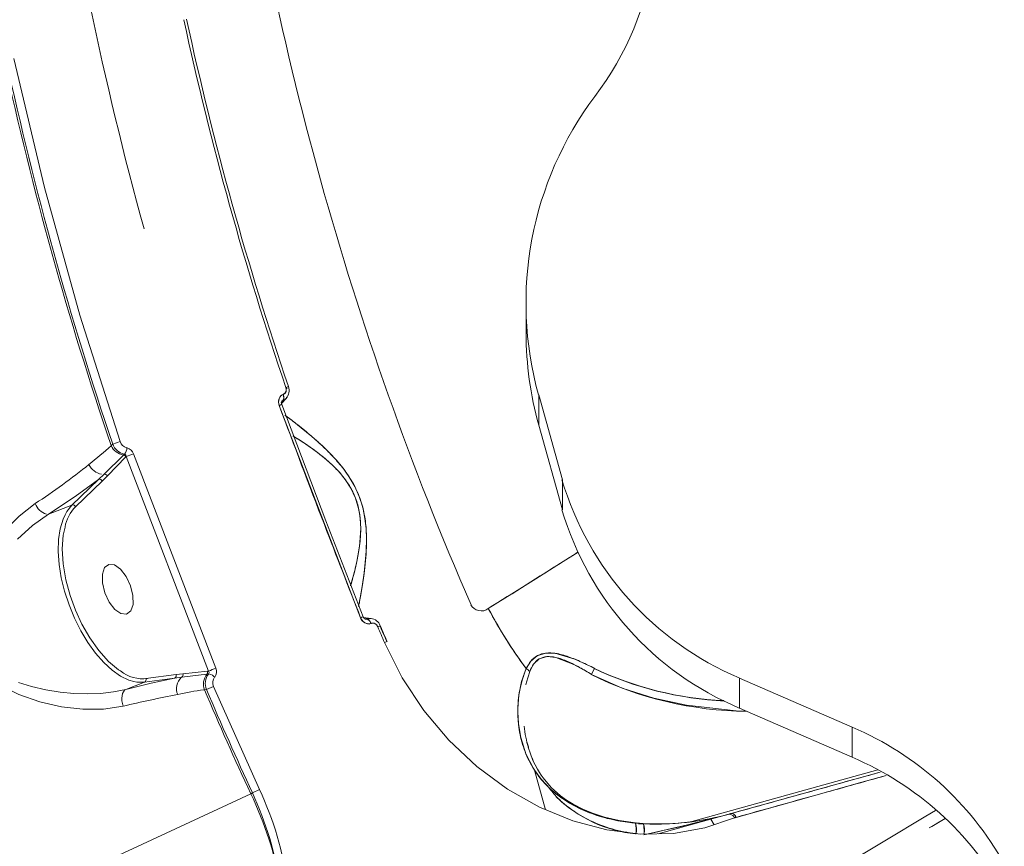
# Model space of a CAD drawing. Units: millimetres. Extents: x 34263 to 49515, y -5113 to 13133.
# Drawn here: x 42926 to 43094, y 3853 to 3994 of the extents above; entities that cross this region are included whole.
import ezdxf

# ---------------------------------------------------------------- set-up
doc = ezdxf.new("R2010")
doc.units = ezdxf.units.MM
doc.layers.add('DiKom', color=7, linetype='Continuous')

msp = doc.modelspace()

# ---------------------------------------------------------------- linework, layer by layer
at = {"layer": 'DiKom', "color": 7, "linetype": 'Continuous', "lineweight": 15}
for p, q in [((43012.38, 3945.88), (43012.38, 3940.75)), ((42971.97, 3931.67), (42971.53, 3931.52)), ((42971.53, 3931.52), (42971.97, 3931.67)), ((42971.69, 3931.37), (42971.73, 3931.42)), ((42971, 3929.27), (42970.78, 3929.01)), ((42970.79, 3928.77), (42971.62, 3929.7)), ((42970.83, 3929.14), (42970.98, 3929.26)), ((42970.98, 3929.26), (42970.83, 3929.14)), ((42971.1, 3929.33), (42971, 3929.27)), ((42971.08, 3930.33), (42971.05, 3930.32)), ((42971.05, 3930.32), (42971.08, 3930.33)), ((43018.57, 3915.82), (43014.52, 3930.25)), ((43014.52, 3930.25), (43014.52, 3925.12)), ((42970.33, 3928.75), (42970.33, 3928.75)), ((42984.25, 3892.34), (42970.39, 3928.45)), ((42970.54, 3928.5), (42970.41, 3928.4)), ((42970.41, 3928.4), (42970.54, 3928.5)), ((42970.43, 3928.36), (42970.47, 3928.39)), ((42970.43, 3928.36), (42970.43, 3928.36)), ((43018.57, 3910.69), (43014.52, 3925.12)), ((42942.09, 3921.87), (42941.83, 3921.62)), ((42943.35, 3922.3), (42942.09, 3921.87)), ((42940.61, 3916.77), (42943.94, 3920.02)), ((42944.35, 3919.71), (42941.18, 3916.47)), ((42943.94, 3920.02), (42944.09, 3920.17)), ((42944.4, 3919.76), (42944.35, 3919.71)), ((42958.39, 3883.28), (42944.4, 3919.76)), ((42945.65, 3920.22), (42959.63, 3883.77)), ((42935.16, 3911.5), (42939.69, 3915.87)), ((42939.69, 3915.87), (42940.61, 3916.77)), ((42941.18, 3916.47), (42940.32, 3915.59)), ((42940.32, 3915.59), (42935.78, 3911.22)), ((43018.57, 3915.82), (43018.57, 3910.69)), ((42931.16, 3909.97), (42935.16, 3911.5)), ((42984.23, 3892.43), (42984.22, 3892.43)), ((42984.23, 3892.43), (42984.22, 3892.43)), ((42984.41, 3892.07), (42984.42, 3892.07)), ((42986, 3892.23), (42984.76, 3892.38)), ((42984.92, 3892.19), (42985.25, 3892.14)), ((42985.23, 3892.13), (42985.04, 3892.12)), ((42985.04, 3892.12), (42985.23, 3892.13)), ((42985.71, 3891.28), (42985.57, 3891.32)), ((42986, 3891.39), (42986.02, 3891.4)), ((42986.02, 3891.4), (42986, 3891.39)), ((42987.15, 3890.82), (42987.58, 3891)), ((42987.58, 3891), (42987.15, 3890.82)), ((42988.31, 3888.15), (42988.73, 3888.33)), ((42947.75, 3882.02), (42952.86, 3882.7)), ((42952.86, 3882.7), (42954.04, 3882.82)), ((42958.11, 3882.74), (42953.84, 3882.22)), ((42954.04, 3882.82), (42958.2, 3883.25)), ((42958.37, 3882.77), (42958.11, 3882.74)), ((42958.2, 3883.25), (42958.39, 3883.28)), ((42944.3, 3880.17), (42947.5, 3881.4)), ((42952.6, 3882.08), (42947.5, 3881.4)), ((42953.84, 3882.22), (42952.6, 3882.08)), ((43067.84, 3873.75), (43048.64, 3882.1)), ((43048.64, 3882.1), (43048.64, 3876.97)), ((42957.69, 3880.11), (42958.03, 3880.15)), ((42958.03, 3880.15), (42959.25, 3880.68)), ((42959.25, 3880.68), (42967.05, 3863.14)), ((43067.84, 3868.62), (43048.64, 3876.97)), ((43067.84, 3873.75), (43067.84, 3868.62)), ((43012.73, 3870.35), (43012.73, 3870.35)), ((43013.81, 3866.45), (43015.68, 3859.7)), ((43040.15, 3857.61), (43072.19, 3866.5)), ((43040.15, 3857.61), (43072.19, 3866.5)), ((43047.27, 3859.07), (43072.59, 3866.09)), ((42920.48, 3841.49), (42965.55, 3862.42)), ((42965.55, 3862.42), (42965.84, 3862.58)), ((42967.05, 3863.14), (42965.84, 3862.58)), ((43047.35, 3859.08), (43047.19, 3859.05)), ((43047.2, 3859.05), (43047.24, 3859.06)), ((43047.2, 3859.05), (43047.24, 3859.06)), ((43047.24, 3859.06), (43047.26, 3859.07)), ((43047.24, 3859.06), (43047.26, 3859.07)), ((43047.27, 3859.07), (43047.26, 3859.06)), ((43032.25, 3857.36), (43031.16, 3857.45)), ((43034.83, 3855.62), (43045.59, 3858.6)), ((43034.83, 3855.62), (43045.59, 3858.6)), ((43044.36, 3857.14), (43043.78, 3858.1)), ((43043.78, 3858.1), (43044.36, 3857.14)), ((43048.05, 3858.4), (43047.79, 3858.31)), ((43048.09, 3858.41), (43048.05, 3858.4)), ((43031.04, 3855.57), (43031.04, 3855.58)), ((43031.04, 3855.57), (43031.04, 3855.58))]:
    msp.add_line(p, q, dxfattribs=at)
at = {"layer": 'DiKom', "color": 7, "linetype": 'Continuous', "lineweight": 15, "flags": 128}
for points in [[(42925.29, 3987.44), (42930.49, 3965.5), (42936.51, 3943.78), (42943.35, 3922.3)], [(42970.39, 3928.45), (42970.28, 3929.03), (42970.37, 3929.58), (42970.64, 3930.04), (42970.83, 3930.21), (42971.05, 3930.32)], [(42970.65, 3930.05), (42970.67, 3930.1), (42970.76, 3930.21)], [(42970.86, 3929.18), (42970.91, 3929.22), (42970.98, 3929.26)], [(42971.05, 3930.32), (42971.11, 3930.16), (42971.14, 3930), (42971.16, 3929.83), (42971.16, 3929.68), (42971.14, 3929.55), (42971.1, 3929.43), (42971.05, 3929.33), (42970.98, 3929.26)], [(42970.98, 3929.26), (42971.05, 3929.33), (42971.1, 3929.43), (42971.14, 3929.55), (42971.16, 3929.68), (42971.16, 3929.83), (42971.14, 3930), (42971.11, 3930.16), (42971.05, 3930.32)], [(42971.08, 3930.33), (42971.13, 3930.17), (42971.16, 3930), (42971.18, 3929.84), (42971.18, 3929.69), (42971.16, 3929.56), (42971.12, 3929.44), (42971.07, 3929.34), (42971, 3929.27)], [(42971, 3929.27), (42971.07, 3929.34), (42971.12, 3929.44), (42971.16, 3929.56), (42971.18, 3929.69), (42971.18, 3929.84), (42971.16, 3930), (42971.13, 3930.17), (42971.08, 3930.33)], [(42970.82, 3928.62), (42970.83, 3928.62), (42970.8, 3928.61), (42970.74, 3928.59), (42970.65, 3928.55), (42970.54, 3928.5), (42970.39, 3928.45)], [(42984.69, 3892.5), (42978.34, 3908.81), (42970.83, 3928.62)], [(42983.89, 3894.24), (42983.9, 3894.29), (42984.18, 3895.76), (42984.51, 3897.67), (42984.84, 3899.97), (42985.04, 3901.76), (42985.19, 3903.7), (42985.24, 3905.76), (42985.18, 3907.52), (42984.98, 3909.23), (42984.6, 3911.13), (42984.02, 3912.94), (42983.24, 3914.68), (42982.26, 3916.35), (42981.26, 3917.76), (42980.13, 3919.12), (42977.97, 3921.34), (42975.95, 3923.16), (42974.15, 3924.66), (42972.62, 3925.87), (42971.43, 3926.76), (42971.39, 3926.79)], [(42972.75, 3923.26), (42972.77, 3923.24), (42974, 3922.47), (42975.25, 3921.65), (42976.67, 3920.63), (42978.02, 3919.56), (42979.46, 3918.29), (42980.63, 3917.08), (42981.62, 3915.87), (42982.6, 3914.37), (42983.38, 3912.69), (42983.91, 3910.92), (42984.07, 3910.06), (42984.19, 3909.16), (42984.26, 3907.6), (42984.19, 3905.92), (42984.04, 3904.46), (42983.82, 3903.1), (42983.6, 3901.93), (42983.3, 3900.63), (42982.93, 3899.19), (42982.55, 3897.84), (42982.53, 3897.78)], [(42931.16, 3909.97), (42935.72, 3912.99), (42939.69, 3915.87)], [(42928.91, 3911.76), (42926.18, 3909.64), (42923.64, 3907.07), (42921.35, 3904.17), (42919.35, 3900.97), (42918.2, 3898.69), (42917.27, 3896.3), (42916.64, 3893.89), (42916.39, 3891.92), (42916.41, 3890.08), (42916.75, 3888.17), (42917.42, 3886.4), (42919.52, 3883.51), (42920.47, 3882.63), (42921.54, 3881.8), (42922.73, 3881), (42926.13, 3879.29), (42929.72, 3878.04), (42933.36, 3877.21), (42937.01, 3876.79), (42940.52, 3876.8), (42943.85, 3877.29)], [(42933.98, 3909.86), (42934.31, 3910.44), (42935.16, 3911.5)], [(42925.89, 3905.72), (42928.45, 3908.03), (42931.16, 3909.97)], [(42945.7, 3881.5), (42944.84, 3881.75), (42943.43, 3882.44), (42941.99, 3883.44), (42940.56, 3884.74), (42939.18, 3886.31), (42937.88, 3888.12), (42936.67, 3890.12), (42935.59, 3892.28), (42934.67, 3894.53), (42933.91, 3896.85), (42933.35, 3899.16), (42932.99, 3901.43), (42932.83, 3903.61), (42932.89, 3905.64), (42933.16, 3907.48), (42933.64, 3909.09), (42933.98, 3909.86)], [(42934, 3907.78), (42933.69, 3906.42), (42933.52, 3904.07), (42933.68, 3901.49), (42934.13, 3898.8), (42934.83, 3896.16), (42935.74, 3893.66), (42936.84, 3891.26), (42938.18, 3888.92), (42939.71, 3886.77), (42941.37, 3884.93), (42943.09, 3883.5), (42943.44, 3883.3)], [(43005.94, 3893.9), (43009.93, 3896.41), (43014.03, 3898.99), (43018.25, 3901.65), (43021.24, 3903.53)], [(42940.77, 3896.59), (42940.35, 3898.26), (42940.33, 3899.76), (42940.71, 3900.88), (42941.43, 3901.43), (42942.38, 3901.34), (42943.41, 3900.62), (42944.37, 3899.37), (42945.12, 3897.8)], [(42945.12, 3897.8), (42945.53, 3896.13), (42945.55, 3894.63), (42945.17, 3893.51), (42944.45, 3892.96), (42943.5, 3893.05), (42942.47, 3893.78), (42941.51, 3895.02), (42940.77, 3896.59)], [(42985.23, 3892.13), (42985.15, 3892.11), (42985.12, 3892.11)], [(42985.23, 3892.13), (42985.33, 3892.12), (42985.44, 3892.09), (42985.54, 3892.02), (42985.65, 3891.93), (42985.75, 3891.82), (42985.84, 3891.69), (42985.93, 3891.55), (42986, 3891.39)], [(42986, 3891.39), (42985.93, 3891.55), (42985.84, 3891.69), (42985.75, 3891.82), (42985.65, 3891.93), (42985.54, 3892.02), (42985.44, 3892.09), (42985.33, 3892.12), (42985.23, 3892.13)], [(42985.25, 3892.14), (42985.35, 3892.13), (42985.46, 3892.09), (42985.56, 3892.03), (42985.67, 3891.94), (42985.77, 3891.83), (42985.87, 3891.7), (42985.95, 3891.55), (42986.02, 3891.4)], [(42986.02, 3891.4), (42985.95, 3891.55), (42985.87, 3891.7), (42985.77, 3891.83), (42985.67, 3891.94), (42985.56, 3892.03), (42985.46, 3892.09), (42985.35, 3892.13), (42985.25, 3892.14)], [(43047.79, 3858.31), (43042.78, 3856.6), (43037.42, 3855.67), (43031.84, 3855.56), (43026.1, 3856.26), (43020.33, 3857.79), (43014.66, 3860.12), (43009.19, 3863.21), (43004.01, 3867.04), (42999.25, 3871.53), (42995.01, 3876.58), (42991.33, 3882.15), (42988.31, 3888.15)], [(43023.99, 3883.77), (43020.65, 3885.31), (43017.29, 3886.31), (43015.68, 3886.34), (43014.26, 3885.88), (43013.17, 3884.94), (43012.39, 3883.7)], [(43012.99, 3883.2), (43013.63, 3884.43), (43014.61, 3885.35), (43015.94, 3885.75), (43017.45, 3885.6), (43020.52, 3884.4), (43023.51, 3882.73)], [(43012.39, 3883.7), (43011.61, 3881.5), (43011.16, 3879.21), (43010.98, 3876.94), (43011.05, 3874.72), (43011.48, 3871.97), (43012.34, 3869.23), (43013.68, 3866.63), (43014.95, 3864.88), (43016.48, 3863.26), (43018.27, 3861.8), (43020.33, 3860.51), (43022.69, 3859.38), (43025.18, 3858.51), (43028, 3857.84), (43030.84, 3857.44)], [(43012.35, 3880.94), (43012.44, 3881.41), (43012.99, 3883.2)], [(43023.99, 3883.77), (43023.78, 3883.28), (43023.51, 3882.73)], [(43023.51, 3882.73), (43023.78, 3883.28), (43023.99, 3883.77)], [(43023.51, 3882.72), (43028.72, 3880.38), (43034.12, 3878.67), (43039.64, 3877.48), (43048.1, 3876.5), (43049.79, 3876.47)], [(42944.3, 3880.17), (42942.22, 3879.74), (42940.04, 3879.49), (42937.73, 3879.41), (42935.5, 3879.48), (42933.13, 3879.71), (42930.74, 3880.1), (42928.26, 3880.68), (42926.1, 3881.36)], [(42952.6, 3882.08), (42948.65, 3881.21), (42944.3, 3880.17)], [(42947.5, 3881.4), (42946.21, 3881.4), (42945.7, 3881.5)], [(42944.3, 3880.17), (42944.09, 3880.01), (42943.91, 3879.77), (42943.78, 3879.46), (42943.7, 3879.09), (42943.66, 3878.67), (42943.67, 3878.22), (42943.74, 3877.76), (42943.85, 3877.29)], [(43030.98, 3857.48), (43028.23, 3857.85), (43025.72, 3858.43), (43023.67, 3859.1), (43022.01, 3859.8), (43020.38, 3860.65), (43019.26, 3861.35), (43018.24, 3862.09), (43016.66, 3863.5), (43015.27, 3865.12), (43014.93, 3865.6), (43014.64, 3866.03), (43014.29, 3866.6), (43013.55, 3868.06), (43012.73, 3870.35)], [(43073.62, 3865.51), (43069.49, 3864.37), (43058.63, 3861.34), (43048.09, 3858.41)], [(43047.24, 3859.06), (43047.35, 3859.08), (43047.46, 3859.06), (43047.58, 3859.01), (43047.69, 3858.94), (43047.8, 3858.84), (43047.9, 3858.71), (43047.98, 3858.56), (43048.05, 3858.4)], [(43048.05, 3858.4), (43047.98, 3858.56), (43047.9, 3858.71), (43047.8, 3858.84), (43047.69, 3858.94), (43047.58, 3859.01), (43047.46, 3859.06), (43047.35, 3859.08), (43047.24, 3859.06)], [(43047.27, 3859.07), (43047.38, 3859.08), (43047.5, 3859.07), (43047.61, 3859.02), (43047.73, 3858.94), (43047.83, 3858.84), (43047.93, 3858.72), (43048.02, 3858.57), (43048.09, 3858.41)], [(43048.09, 3858.41), (43048.02, 3858.57), (43047.93, 3858.72), (43047.83, 3858.84), (43047.73, 3858.94), (43047.61, 3859.02), (43047.5, 3859.07), (43047.38, 3859.08), (43047.27, 3859.07)], [(43053.26, 3842.32), (43057, 3844.57), (43065.61, 3849.74), (43073.37, 3854.41), (43080.33, 3858.59), (43082, 3859.59)], [(43030.93, 3857.46), (43030.93, 3857.47), (43030.84, 3857.44)], [(43032.16, 3857.33), (43032.23, 3857.37), (43032.29, 3857.32), (43032.34, 3857.18), (43032.39, 3856.95), (43032.41, 3856.65), (43032.43, 3856.29), (43032.43, 3855.89), (43032.41, 3855.57)], [(43044.66, 3858.39), (43039.8, 3857.12), (43032.41, 3855.46)], [(43080.92, 3856.6), (43081.36, 3856.87), (43083.61, 3858.22)], [(43083.61, 3858.22), (43082.1, 3857.31), (43080.92, 3856.6)]]:
    msp.add_lwpolyline(points, dxfattribs=at)
at = {"layer": 'DiKom', "color": 7, "linetype": 'Continuous', "lineweight": 15}
for centre, radius, start, end in [((43506.69, 4113.6), 580.37, 180.09855, 195.5), ((43506.69, 4113.6), 549.25, 187.4952, 203.5048), ((43506.69, 4113.6), 549.25, 187.4952, 203.5048), ((42981.98, 4012.85), 52.78, 322.8586, 20.2389), ((43506.69, 4113.6), 565.29, 192.2097, 198.7903), ((43506.69, 4113.6), 565.29, 192.2097, 198.7903), ((43506.69, 4113.6), 564.82, 192.2097, 198.7903), ((43506.69, 4113.6), 564.82, 192.2097, 198.7903), ((43506.69, 4113.6), 596.59, 192.22853, 198.77147), ((43506.69, 4113.6), 596.26, 192.24313, 198.75687), ((43070.86, 3945.89), 58.5, 143.134, 195.5013), ((43070.48, 3940.76), 58.1, 180.0086, 195.6123), ((42970.69, 3931.15), 0.919, 297.779, 23.8731), ((42970.09, 3930.98), 2, 318.176, 19.9545), ((42969.09, 3932.33), 4.1, 288.5626, 295.2104), ((42971.31, 3928.89), 0.55, 147.3188, 208.9274), ((42898.2, 3969.85), 65.06, 307.7589, 312.1522), ((42944.43, 3922.83), 2.87, 205.0689, 259.4162), ((42944.63, 3922.8), 2.7, 200.1278, 257.2754), ((42944.85, 3922.75), 1.56, 196.9075, 255.9147), ((42942.79, 3921.26), 1.72, 320.2368, 359.059), ((42944.17, 3919.72), 1.56, 18.6996, 76.0358), ((42943.84, 3919.45), 0.572, 26.7941, 79.75), ((42943.93, 3919.73), 0.474, 3.56, 66.8558), ((42925.75, 3972), 55.47, 289.6443, 291.0202), ((42868.99, 4003.71), 109.75, 303.0888, 308.9976), ((42940.67, 3919.63), 2.9, 204.7352, 260.6005), ((42939.84, 3915.37), 0.534, 24.8438, 108.2518), ((42940.68, 3916.22), 0.558, 27.068, 99.6602), ((43069.18, 3930.82), 52.87, 196.4827, 247.1333), ((42931.79, 3912.92), 3.11, 201.8578, 251.8232), ((42940.27, 3906.69), 6.38, 134.7563, 170.1373), ((42935.3, 3910.99), 0.534, 24.8438, 108.2518), ((43069.18, 3925.69), 52.87, 196.4827, 247.1333), ((43004.75, 3895.54), 2.03, 209.4793, 306.0891), ((42986.65, 3886.54), 6.28, 108.203, 112.401), ((42985.88, 3888.59), 4.09, 106.9681, 113.4454), ((42985.23, 3892.63), 0.55, 193.0726, 250.87), ((43075.61, 3930.81), 78.83, 207.9135, 216.6924), ((42985.62, 3892.74), 1.43, 196.1341, 288.9271), ((42986.28, 3890.53), 0.92, 18.2016, 110.0866), ((42985.73, 3890.25), 2, 22.0283, 82.1149), ((43506.69, 4113.6), 565.29, 203.2097, 203.5048), ((43506.69, 4113.6), 565.29, 203.2097, 203.5048), ((43506.69, 4113.6), 564.88, 203.2097, 203.5048), ((43506.69, 4113.6), 564.88, 203.2097, 203.5048), ((43506.69, 4113.6), 564.82, 203.2097, 203.5048), ((43506.69, 4113.6), 564.82, 203.2097, 203.5048), ((42947.17, 3887.88), 5.91, 230.7889, 278.065), ((42952.38, 3882.52), 0.509, 298.1262, 20.748), ((42953.53, 3882.65), 0.533, 306.4649, 18.4887), ((42960.27, 3881.05), 2.75, 142.1285, 200.0899), ((42960.45, 3881.18), 2.63, 142.6685, 202.9195), ((42957.68, 3883.08), 0.548, 321.918, 18.52), ((42958.01, 3883.03), 0.453, 325.4545, 32.6186), ((42981.64, 3826.38), 61.47, 110.9817, 112.2265), ((42958.22, 3881.22), 1.59, 40.1878, 78.5979), ((42958.22, 3883.17), 1.53, 322.8327, 23.154), ((43010.96, 3881.41), 2.71, 41.4388, 57.9709), ((43010.96, 3881.41), 2.71, 41.4387, 57.9708), ((43050.43, 3938.07), 61.63, 243.8902, 269.4838), ((43023.52, 3882.73), 0.0123, 157.6849, 199.1417), ((43023.53, 3882.73), 0.0131, 159.026, 197.9098), ((43048.3, 3934.81), 56.6, 244.4011, 267.6443), ((43049.12, 3937.25), 59.14, 244.7384, 267.0957), ((42947.27, 3881.84), 0.509, 298.1263, 20.748), ((42955.66, 3880.28), 2.71, 134.1027, 201.708), ((42960.64, 3881.32), 1.53, 142.8935, 204.7806), ((42983.9, 3712.75), 169.35, 100.4739, 103.6792), ((42964.33, 3832.06), 48.52, 98.0109, 103.3262), ((43506.69, 4113.6), 596.59, 203.04012, 204.89978), ((43506.69, 4113.6), 596.26, 203.04877, 204.89662), ((43033.07, 3876.09), 21.13, 185.8965, 196.1707), ((43046.79, 3824.37), 53.68, 29.1004, 66.9044), ((43046.79, 3819.24), 53.68, 29.1004, 66.9044), ((42915.64, 3837.85), 55.63, 9.1487, 26.2054), ((42914.54, 3838.68), 56.59, 8.1435, 24.9869), ((42914.95, 3838.83), 57.49, 8.1165, 25.0168), ((43033.37, 3878.25), 22.79, 225.7719, 264.143), ((43034.31, 3905.28), 48.03, 266.6257, 285.3092), ((43034.67, 3902.53), 45.25, 266.4178, 286.2474), ((43046.83, 3857.97), 1.02, 19.4536, 74.7724), ((43026.77, 3856.36), 4.34, 349.5857, 14.6721), ((43027.88, 3856.43), 3.27, 344.8704, 17.621), ((43029.44, 3856.29), 3.06, 346.4236, 20.5213), ((42989.09, 4065.74), 214.69, 281.6408, 285.1272)]:
    msp.add_arc(centre, radius, start, end, dxfattribs=at)
for points, knots in [([(42971.53, 3931.52), (42971.56, 3931.38), (42971.63, 3931.1), (42971.52, 3930.73), (42971.33, 3930.46), (42971.16, 3930.38), (42971.08, 3930.33)], [0, 0, 0, 0, 0.278749, 0.558584, 0.779292, 1, 1, 1, 1]), ([(42971.05, 3930.32), (42970.89, 3930.23), (42970.56, 3930.04), (42970.31, 3929.51), (42970.25, 3928.95), (42970.35, 3928.62), (42970.39, 3928.45)], [0, 0, 0, 0, 0.279781, 0.559625, 0.779735, 1, 1, 1, 1]), ([(42971, 3929.27), (42971.24, 3929.38), (42971.54, 3929.52), (42971.68, 3929.81), (42971.71, 3929.87)], [0, 0, 0, 0, 0.795384, 1, 1, 1, 1]), ([(42970.39, 3928.45), (42972.94, 3921.69), (42977.48, 3909.63), (42982.18, 3897.62), (42984.25, 3892.34)], [0, 0, 0, 0, 0.559995, 1, 1, 1, 1]), ([(42983.93, 3894.46), (42983.95, 3894.54), (42984.07, 3895.05), (42984.39, 3896.86), (42984.78, 3899.38), (42985.08, 3901.97), (42985.25, 3904.33), (42985.26, 3906.97), (42984.96, 3909.88), (42984.12, 3912.98), (42982.68, 3915.84), (42980.95, 3918.22), (42979.18, 3920.19), (42977.46, 3921.84), (42975.5, 3923.57), (42973.52, 3925.18), (42972.06, 3926.31), (42971.64, 3926.61), (42971.57, 3926.65)], [0, 0, 0, 0, 0.017126, 0.11248, 0.20766, 0.265553, 0.323371, 0.381809, 0.440536, 0.499688, 0.558873, 0.617644, 0.676213, 0.734422, 0.792266, 0.887838, 0.983364, 1, 1, 1, 1]), ([(42972.89, 3923.17), (42973.67, 3922.68), (42975.04, 3921.82), (42977.36, 3920.14), (42979.31, 3918.49), (42981.02, 3916.71), (42982.37, 3914.89), (42983.45, 3912.72), (42984.09, 3910.39), (42984.29, 3908.14), (42984.22, 3905.68), (42983.86, 3903.14), (42983.28, 3900.43), (42982.81, 3898.64), (42982.58, 3897.93), (42982.58, 3897.93)], [0, 0, 0, 0, 0.126368, 0.221569, 0.316086, 0.378436, 0.439839, 0.500345, 0.560826, 0.622183, 0.684544, 0.778559, 0.873683, 0.999772, 1, 1, 1, 1]), ([(43005.94, 3893.9), (43010.26, 3896.62), (43015.5, 3899.91), (43020.39, 3902.99), (43021.24, 3903.54)], [0, 0, 0, 0, 0.824214, 1, 1, 1, 1]), ([(43005.94, 3893.9), (43007.05, 3891.93), (43009.01, 3888.4), (43011.36, 3885.14), (43012.39, 3883.7)], [0, 0, 0, 0, 0.559928, 1, 1, 1, 1]), ([(42984.25, 3892.34), (42984.36, 3892.14), (42984.56, 3891.75), (42985.06, 3891.41), (42985.57, 3891.28), (42985.86, 3891.35), (42986, 3891.39)], [0, 0, 0, 0, 0.279515, 0.558946, 0.77931, 1, 1, 1, 1]), ([(42986.26, 3892.15), (42986.12, 3892.19), (42985.78, 3892.29), (42985.45, 3892.19), (42985.25, 3892.14)], [0, 0, 0, 0, 0.422348, 1, 1, 1, 1]), ([(42985.71, 3891.29), (42985.61, 3891.3), (42985.5, 3891.31), (42985.44, 3891.34), (42985.44, 3891.34)], [0, 0, 0, 0, 0.930649, 1, 1, 1, 1]), ([(42986.02, 3891.4), (42986.14, 3891.43), (42986.38, 3891.48), (42986.72, 3891.35), (42987, 3891.12), (42987.1, 3890.92), (42987.15, 3890.82)], [0, 0, 0, 0, 0.279767, 0.559852, 0.779829, 1, 1, 1, 1]), ([(43023.99, 3883.77), (43023.26, 3884.12), (43021.81, 3884.84), (43019.61, 3885.75), (43017.56, 3886.34), (43015.73, 3886.44), (43014.25, 3885.99), (43013.12, 3885.02), (43012.63, 3884.14), (43012.39, 3883.7)], [0, 0, 0, 0, 0.16278, 0.325725, 0.490685, 0.617299, 0.74483, 0.872646, 1, 1, 1, 1]), ([(43012.99, 3883.2), (43013.18, 3883.63), (43013.57, 3884.49), (43014.55, 3885.44), (43015.89, 3885.84), (43017.58, 3885.64), (43019.46, 3884.94), (43021.5, 3883.92), (43022.84, 3883.13), (43023.51, 3882.73)], [0, 0, 0, 0, 0.12698, 0.251023, 0.373283, 0.496915, 0.66277, 0.83038, 1, 1, 1, 1]), ([(43012.39, 3883.7), (43011.97, 3882.5), (43011.13, 3880.1), (43010.89, 3876.4), (43011.18, 3872.88), (43012.1, 3869.55), (43013.54, 3866.66), (43015.44, 3864.19), (43017.68, 3862.13), (43020.38, 3860.38), (43023.5, 3858.98), (43026.99, 3857.94), (43029.55, 3857.61), (43030.84, 3857.44)], [0, 0, 0, 0, 0.101222, 0.202178, 0.302356, 0.402375, 0.503048, 0.586403, 0.670417, 0.754024, 0.836081, 0.917838, 1, 1, 1, 1]), ([(43072.59, 3866.09), (43071.3, 3865.73), (43066.63, 3864.44), (43058.19, 3862.1), (43050.91, 3860.08), (43047.27, 3859.07)], [0, 0, 0, 0, 0.1596145, 0.5801459, 1, 1, 1, 1]), ([(43048.09, 3858.41), (43052.74, 3859.7), (43061.47, 3862.14), (43069.74, 3864.44), (43073.62, 3865.51)], [0, 0, 0, 0, 0.531605, 1, 1, 1, 1]), ([(43031.04, 3855.58), (43029.67, 3855.83), (43026.91, 3856.32), (43023.25, 3857.77), (43020.07, 3859.65), (43017.64, 3861.66), (43016.49, 3863.16), (43016.02, 3863.77)], [0, 0, 0, 0, 0.209866, 0.421509, 0.634661, 0.849999, 1, 1, 1, 1]), ([(43047.19, 3859.04), (43047.16, 3859.03), (43047.09, 3859.01), (43047.02, 3858.98), (43046.99, 3858.95)], [0, 0, 0, 0, 0.467091, 1, 1, 1, 1]), ([(43047.27, 3859.07), (43047.26, 3859.07), (43047.25, 3859.06), (43047.24, 3859.06), (43047.24, 3859.06)], [0, 0, 0, 0, 0.559721, 1, 1, 1, 1]), ([(43030.84, 3857.44), (43031.08, 3857.42), (43031.52, 3857.38), (43031.97, 3857.35), (43032.16, 3857.33)], [0, 0, 0, 0, 0.5596615, 1, 1, 1, 1]), ([(43047.79, 3858.31), (43047.84, 3858.33), (43047.92, 3858.37), (43048.01, 3858.39), (43048.05, 3858.4)], [0, 0, 0, 0, 0.558645, 1, 1, 1, 1]), ([(43048.05, 3858.4), (43048.06, 3858.4), (43048.07, 3858.41), (43048.08, 3858.41), (43048.09, 3858.41)], [0, 0, 0, 0, 0.559996, 1, 1, 1, 1])]:
    msp.add_open_spline(points, degree=3, knots=knots, dxfattribs=at)
for points in [[(42971.58, 3931.24), (42971.72, 3931.42)], [(42970.7, 3930.09), (42970.76, 3930.21)], [(42971, 3929.27), (42970.78, 3929)], [(42970.86, 3929.19), (42970.98, 3929.26)], [(42984.92, 3892.18), (42985.25, 3892.14)], [(42985.23, 3892.13), (42985.07, 3892.11)], [(43012.81, 3870.29), (43012.53, 3871.11)], [(43013.6, 3867.96), (43013.41, 3868.51)]]:
    msp.add_open_spline(points, degree=1, dxfattribs=at)

doc.saveas('drawing.dxf')
